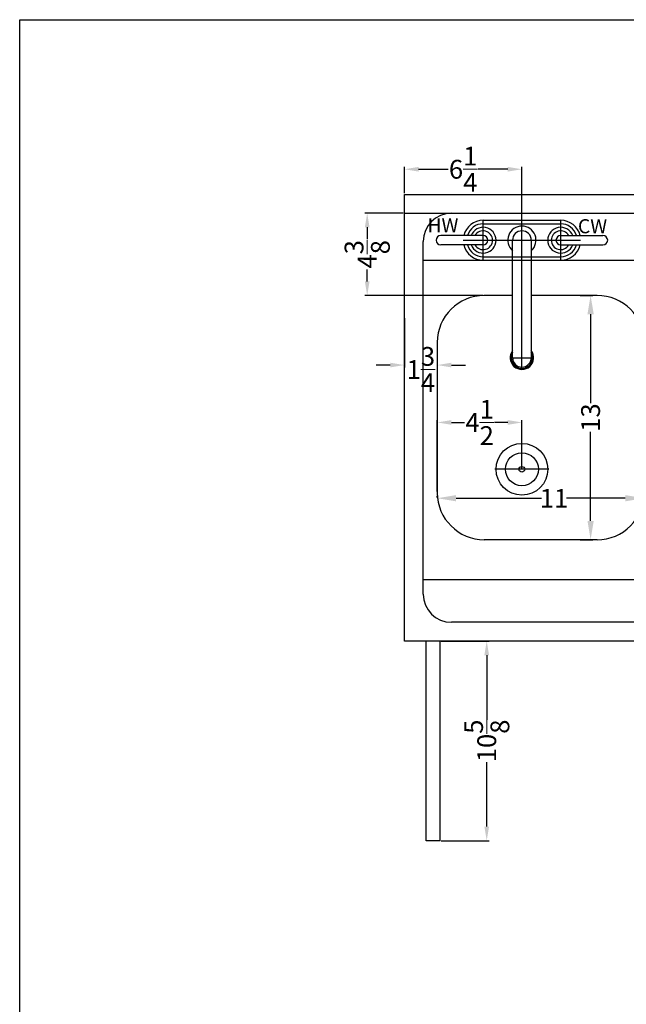
# Model space of a CAD drawing. Extents: x -165 to 195, y -71 to 58.
# Drawn here: x -17 to 15, y 6 to 58 of the extents above; entities that cross this region are included whole.
import ezdxf

# ---------------------------------------------------------------- set-up
doc = ezdxf.new("R2010")
doc.units = 0
doc.header["$MEASUREMENT"] = 0
doc.layers.get('Defpoints').update_dxf_attribs({"color": 150, "linetype": 'CONTINUOUS'})
doc.layers.add('AM_5', color=8, linetype='CONTINUOUS', lineweight=15)
doc.layers.add('OBJECT', color=7, linetype='CONTINUOUS', lineweight=30)
doc.styles.get("Standard").update_dxf_attribs({"font": 'arial.ttf', "height": 1})
doc.dimstyles.new('Fraction-1&HTO12$0', dxfattribs={"dimscale": 6, "dimtxt": 1.25, "dimasz": 1, "dimexe": 0.125, "dimexo": 0.0625, "dimgap": 0.09, "dimtad": 0, "dimdec": 3, "dimzin": 3, "dimdsep": 46, "dimlunit": 5, "dimtxsty": 'Standard', "dimcen": 0.09, "dimdle": 0.125, "dimadec": 0, "dimazin": 0, "dimtfac": 1, "dimtdec": 3, "dimtofl": 0, "dimtmove": 2, "dimatfit": 3, "dimfxl": 1, "dimtolj": 1, "dimtzin": 0, "dimarcsym": 0})

# ---------------------------------------------------------------- blocks, each defined once
blk = doc.blocks.new('*D129')
at = {"layer": 'AM_5', "color": 0, "linetype": 'ByBlock', "lineweight": -2, "transparency": 16777216}
for p, q in [((2.968, 48.187), (0.928, 48.187)), ((1.053, 47.437), (1.053, 46.799)), ((1.053, 44.562), (1.053, 45.201)), ((7.218, 43.812), (0.928, 43.812))]:
    blk.add_line(p, q, dxfattribs=at)
at = {"layer": 'AM_5', "color": 0, "transparency": 16777216}
for points in [[(0.928, 47.437), (1.178, 47.437), (1.053, 48.187)], [(0.928, 44.562), (1.178, 44.562), (1.053, 43.812)]]:
    blk.add_solid(points, dxfattribs=at)
at = {"layer": 'Defpoints', "color": 0, "transparency": 16777216}
for p in [(1.053, 48.187), (3.031, 48.187), (7.281, 43.812)]:
    blk.add_point(p, dxfattribs=at)
at = {"layer": 'AM_5', "color": 0, "transparency": 16777216, "insert": (1.053, 46), "char_height": 1, "attachment_point": 5, "rotation": 90}
blk.add_mtext('\\A1;4{\\H1x;\\S3/8;}', dxfattribs=at)
blk = doc.blocks.new('*D130')
at = {"layer": 'AM_5', "color": 0, "linetype": 'ByBlock', "lineweight": -2, "transparency": 16777216}
for p, q in [((3.031, 49.25), (3.031, 50.652)), ((3.781, 50.527), (5.358, 50.527)), ((8.531, 50.527), (6.954, 50.527)), ((9.281, 47.5), (9.281, 50.652))]:
    blk.add_line(p, q, dxfattribs=at)
at = {"layer": 'AM_5', "color": 0, "transparency": 16777216}
for points in [[(3.781, 50.652), (3.781, 50.402), (3.031, 50.527)], [(8.531, 50.652), (8.531, 50.402), (9.281, 50.527)]]:
    blk.add_solid(points, dxfattribs=at)
at = {"layer": 'Defpoints', "color": 0, "transparency": 16777216}
for p in [(3.031, 50.527), (3.031, 49.187), (9.281, 47.437)]:
    blk.add_point(p, dxfattribs=at)
at = {"layer": 'AM_5', "color": 0, "transparency": 16777216, "insert": (6.156, 50.527), "char_height": 1, "attachment_point": 5}
blk.add_mtext('\\A1;6{\\H1x;\\S1/4;}', dxfattribs=at)
blk = doc.blocks.new('*D133')
at = {"layer": 'AM_5', "color": 0, "linetype": 'ByBlock', "lineweight": -2, "transparency": 16777216}
for p, q in [((4.994, 25.418), (7.535, 25.418)), ((7.41, 24.668), (7.41, 21.228)), ((7.41, 15.543), (7.41, 18.983)), ((4.994, 14.793), (7.535, 14.793))]:
    blk.add_line(p, q, dxfattribs=at)
at = {"layer": 'AM_5', "color": 0, "transparency": 16777216}
for points in [[(7.285, 24.668), (7.535, 24.668), (7.41, 25.418)], [(7.285, 15.543), (7.535, 15.543), (7.41, 14.793)]]:
    blk.add_solid(points, dxfattribs=at)
at = {"layer": 'Defpoints', "color": 0, "transparency": 16777216}
for p in [(4.931, 25.418), (7.41, 25.418), (4.931, 14.793)]:
    blk.add_point(p, dxfattribs=at)
at = {"layer": 'AM_5', "color": 0, "transparency": 16777216, "insert": (7.41, 20.106), "char_height": 1, "attachment_point": 5, "rotation": 90}
blk.add_mtext('\\A1;10{\\H1x;\\S5/8;}', dxfattribs=at)
blk = doc.blocks.new('*D138')
at = {"layer": 'AM_5', "color": 0, "lineweight": -2, "transparency": 16777216}
for p, q in [((141.758, 72.468), (142.432, 72.468)), ((142.307, 71.468), (142.307, 66.727)), ((142.307, 60.468), (142.307, 65.209)), ((141.758, 59.468), (142.432, 59.468))]:
    blk.add_line(p, q, dxfattribs=at)
at = {"layer": 'AM_5', "color": 0, "transparency": 16777216}
for points in [[(142.141, 71.468), (142.474, 71.468), (142.307, 72.468)], [(142.141, 60.468), (142.474, 60.468), (142.307, 59.468)]]:
    blk.add_solid(points, dxfattribs=at)
at = {"layer": 'Defpoints', "color": 0, "transparency": 16777216}
for p in [(141.695, 72.468), (142.307, 72.468), (141.695, 59.468)]:
    blk.add_point(p, dxfattribs=at)
at = {"layer": 'AM_5', "color": 0, "transparency": 16777216, "insert": (142.307, 65.968), "char_height": 1, "attachment_point": 5, "rotation": 90}
blk.add_mtext('\\A1;13', dxfattribs=at)
blk = doc.blocks.new('*D139')
at = {"layer": 'AM_5', "color": 0, "lineweight": -2, "transparency": 16777216}
for p, q in [((145.154, 62.601), (145.154, 61.551)), ((134.154, 61.708), (134.154, 61.801)), ((135.154, 61.676), (139.695, 61.676)), ((144.154, 61.676), (141.02, 61.676))]:
    blk.add_line(p, q, dxfattribs=at)
at = {"layer": 'AM_5', "color": 0, "transparency": 16777216}
for points in [[(135.154, 61.843), (135.154, 61.509), (134.154, 61.676)], [(144.154, 61.843), (144.154, 61.509), (145.154, 61.676)]]:
    blk.add_solid(points, dxfattribs=at)
at = {"layer": 'Defpoints', "color": 0, "transparency": 16777216}
for p in [(145.154, 62.663), (134.154, 61.646), (145.154, 61.676)]:
    blk.add_point(p, dxfattribs=at)
at = {"layer": 'AM_5', "color": 0, "transparency": 16777216, "insert": (140.358, 61.668), "char_height": 1, "attachment_point": 5}
blk.add_mtext('\\A1;11', dxfattribs=at)
blk = doc.blocks.new('FORSET (TV)')
at = {"layer": 'Defpoints'}
for p, q in [((-2.0625, -1.0625), (-2.0625, 1.0625)), ((0, -6.875), (0, 1.0625)), ((2.0625, -1.0625), (2.0625, 1.0625)), ((-3.125, 0), (3.125, 0)), ((-0.625, -6.25), (0.625, -6.25))]:
    blk.add_line(p, q, dxfattribs=at)
at = {"layer": 'OBJECT'}
for p, q in [((-2.0625, 1.0625), (2.0625, 1.0625)), ((-2.0625, 0.875), (2.0625, 0.875)), ((-4.5625, 0), (-4.5625, 0)), ((-2.0625, 0.25), (-4.3125, 0.25)), ((-0.5, -6.25), (-0.5, 0)), ((0.5, 0), (0.5, -6.25)), ((2.0625, 0.25), (4.3125, 0.25)), ((4.5625, 0), (4.5625, 0)), ((-2.0625, -0.25), (-4.3125, -0.25)), ((2.0625, -0.25), (4.3125, -0.25)), ((-2.0625, -0.875), (2.0625, -0.875)), ((-2.0625, -1.0625), (2.0625, -1.0625))]:
    blk.add_line(p, q, dxfattribs=at)
for centre, radius, start, end in [((-2.0625, 0), 1.0625, 90, 166.39104), ((2.0625, 0), 1.0625, 13.60896, 90), ((-2.0625, 0), 0.875, 90, 163.39845), ((-2.0625, 0), 0.6875, 201.32369, 158.67631), ((0, 0), 0.75, 311.81031, 228.18969), ((2.0625, 0), 0.6875, 21.32369, 338.67631), ((2.0625, 0), 0.875, 16.60155, 90), ((-4.3125, 0), 0.25, 90, 180), ((-4.3125, 0), 0.25, 180, 270), ((-2.0625, 0), 0.5, 210, 150), ((-2.0625, 0), 0.25, 270, 90), ((0, 0), 0.5, 0, 180), ((2.0625, 0), 0.5, 30, 330), ((2.0625, 0), 0.25, 90, 270), ((4.3125, 0), 0.25, 0, 90), ((4.3125, 0), 0.25, 270, 360), ((-2.0625, 0), 1.0625, 193.60896, 270), ((-2.0625, 0), 0.875, 196.60155, 270), ((2.0625, 0), 1.0625, 270, 346.39104), ((2.0625, 0), 0.875, 270, 343.39845), ((0, -6.25), 0.625, 143.1301, 36.8699), ((0, -6.25), 0.5694, 151.41055, 28.58945), ((0, -6.25), 0.5, 180, 0)]:
    blk.add_arc(centre, radius, start, end, dxfattribs=at)
blk = doc.blocks.new('*D141')
at = {"layer": 'AM_5', "color": 0, "linetype": 'ByBlock', "lineweight": -2, "transparency": 16777216}
for p, q in [((4.781, 33.375), (4.781, 37.178)), ((5.531, 37.053), (6.23, 37.053)), ((8.531, 37.053), (7.831, 37.053)), ((9.281, 34.625), (9.281, 37.178))]:
    blk.add_line(p, q, dxfattribs=at)
at = {"layer": 'AM_5', "color": 0, "transparency": 16777216}
for points in [[(5.531, 37.178), (5.531, 36.928), (4.781, 37.053)], [(8.531, 37.178), (8.531, 36.928), (9.281, 37.053)]]:
    blk.add_solid(points, dxfattribs=at)
at = {"layer": 'Defpoints', "color": 0, "transparency": 16777216}
for p in [(9.281, 37.053), (9.281, 34.562), (4.781, 33.312)]:
    blk.add_point(p, dxfattribs=at)
at = {"layer": 'AM_5', "color": 0, "transparency": 16777216, "insert": (7.031, 37.053), "char_height": 1, "attachment_point": 5}
blk.add_mtext('\\A1;4{\\H1x;\\S1/2;}', dxfattribs=at)
blk = doc.blocks.new('*D142')
at = {"layer": 'AM_5', "color": 0, "linetype": 'ByBlock', "lineweight": -2, "transparency": 16777216}
for p, q in [((3.031, 42.601), (3.031, 39.982)), ((4.781, 41.25), (4.781, 39.982)), ((2.281, 40.107), (1.531, 40.107)), ((5.531, 40.107), (6.281, 40.107))]:
    blk.add_line(p, q, dxfattribs=at)
at = {"layer": 'AM_5', "color": 0, "transparency": 16777216}
for points in [[(2.281, 40.232), (2.281, 39.982), (3.031, 40.107)], [(5.531, 40.232), (5.531, 39.982), (4.781, 40.107)]]:
    blk.add_solid(points, dxfattribs=at)
at = {"layer": 'Defpoints', "color": 0, "transparency": 16777216}
for p in [(3.031, 42.664), (4.781, 41.312), (4.781, 40.107)]:
    blk.add_point(p, dxfattribs=at)
at = {"layer": 'AM_5', "color": 0, "transparency": 16777216, "insert": (3.906, 39.868), "char_height": 1, "attachment_point": 5}
blk.add_mtext('\\A1;1{\\H1x;\\S3/4;}', dxfattribs=at)
blk = doc.blocks.new('SINK CK54SINK- L (TV)')
at = {"layer": 'Defpoints'}
blk.add_line((1.2885, 0), (-1.5865, 0), dxfattribs=at)
at = {"layer": 'OBJECT'}
for p, q in [((-0.649, 9.25), (-2.149, 9.25)), ((3.851, 9.25), (0.351, 9.25)), ((-4.649, 6.75), (-4.649, -1.25)), ((6.351, -1.25), (6.351, 6.75)), ((3.851, -3.75), (-2.149, -3.75))]:
    blk.add_line(p, q, dxfattribs=at)
for radius in [1.375, 0.875, 0.149]:
    blk.add_circle((-0.149, 0), radius, dxfattribs=at)
for centre, start, end in [((-2.149, 6.75), 90, 180), ((3.851, 6.75), 0, 90), ((-2.149, -1.25), 180, 270), ((3.851, -1.25), 270, 0)]:
    blk.add_arc(centre, 2.5, start, end, dxfattribs=at)
blk.add_blockref('FORSET (TV)', (-0.149, 12.1875), dxfattribs=at)
at = {"layer": 'OBJECT', "char_height": 0.75, "width": 8.28685, "attachment_point": 1}
for s, insert in [('  HW', (-5.6281, 13.3586)), ('  CW', (2.3732, 13.3077))]:
    blk.add_mtext(s, dxfattribs=dict(at, insert=insert))
at = {"layer": 'AM_5'}
dim = blk.add_linear_dim(base=(3.5047, 9.25), p1=(2.8925, -3.75), p2=(2.8925, 9.25), angle=90, dimstyle='Fraction-1&HTO12$0', override={"dimscale": 1, "dimtxt": 1, "dimasz": 1, "dimfxl": 0.09375}, dxfattribs=at)
dim.commit()
dim.dimension.update_dxf_attribs({"geometry": '*D138', "text_midpoint": (3.5047, 2.75), "insert": (-138.8027, -63.2179)})
dim = blk.add_linear_dim(base=(6.351, -1.542), p1=(-4.649, -1.5723), p2=(6.351, -0.5547), dimstyle='Fraction-1&HTO12$0', override={"dimscale": 1, "dimtxt": 1, "dimasz": 1, "dimfxl": 0.09375}, dxfattribs=at)
dim.commit()
dim.dimension.update_dxf_attribs({"geometry": '*D139', "text_midpoint": (1.5549, -1.5499), "dimtype": 128, "insert": (-138.8027, -63.2179)})

msp = doc.modelspace()

# ---------------------------------------------------------------- linework, layer by layer
at = {"layer": 'OBJECT'}
for p, q in [((3.03065, 49.1874), (57.03065, 49.1874)), ((3.03065, 48.1874), (3.03065, 49.1874)), ((3.03065, 48.1874), (57.03065, 48.1874)), ((3.03065, 25.41832), (3.03065, 48.1874)), ((4.03065, 27.91832), (4.03065, 46.6874)), ((4.03065, 45.6874), (39.03065, 45.6874)), ((4.03065, 28.6874), (39.03065, 28.6874)), ((54.53065, 26.41832), (5.53065, 26.41832)), ((57.03065, 25.41832), (3.03065, 25.41832)), ((4.18101, 14.79332), (4.18101, 25.41832)), ((4.93101, 14.79332), (4.93101, 25.41832)), ((4.93101, 14.79332), (4.18101, 14.79332))]:
    msp.add_line(p, q, dxfattribs=at)
msp.add_lwpolyline([(-17.4296, 58.48598), (106.77327, 58.48598), (106.77327, -64.62403), (-17.4296, -64.62403)], close=True, dxfattribs=at)
for centre, start, end in [((5.53065, 46.6874), 90, 180), ((5.53065, 27.91832), 180, 270)]:
    msp.add_arc(centre, 1.5, start, end, dxfattribs=at)

# ---------------------------------------------------------------- block references
msp.add_blockref('SINK CK54SINK- L (TV)', (9.42963, 34.5624), dxfattribs=at)

# ---------------------------------------------------------------- dimensions: what is measured, and where the dimension line sits
at = {"layer": 'AM_5'}
for base, p1, p2, angle, override, picture, middle in [((3.03065, 50.52717), (9.28065, 47.4374), (3.03065, 49.1874), 180, {"dimscale": 1, "dimasz": 0.75, "dimfxl": 0.09375, "dimarcsym": 1}, '*D130', (6.15565, 50.52717)), ((1.05343, 48.1874), (7.28065, 43.8124), (3.03065, 48.1874), 90, {"dimscale": 1, "dimasz": 0.75, "dimfxl": 0.09375, "dimarcsym": 1}, '*D129', (1.05343, 45.9999)), ((7.40995, 25.41832), (4.93101, 14.79332), (4.93101, 25.41832), 90, {"dimscale": 1, "dimasz": 0.75, "dimpost": '', "dimfxl": 0.09375, "dimarcsym": 1}, '*D133', (7.40995, 20.10582))]:
    dim = msp.add_linear_dim(base=base, p1=p1, p2=p2, angle=angle, dimstyle='Fraction-1&HTO12$0', override=override, dxfattribs=at)
    dim.commit()
    dim.dimension.update_dxf_attribs({"geometry": picture, "text_midpoint": middle})
dim = msp.add_linear_dim(base=(4.78065, 40.10669), p1=(3.03065, 42.66352), p2=(4.78065, 41.3124), angle=0, dimstyle='Fraction-1&HTO12$0', override={"dimscale": 1, "dimasz": 0.75, "dimpost": '', "dimfxl": 0.09375, "dimarcsym": 1}, dxfattribs=at)
dim.commit()
dim.dimension.update_dxf_attribs({"geometry": '*D142', "text_midpoint": (3.90565, 39.86752), "dimtype": 160})
dim = msp.add_linear_dim(base=(9.28065, 37.05291), p1=(4.78065, 33.3124), p2=(9.28065, 34.5624), dimstyle='Fraction-1&HTO12$0', override={"dimscale": 1, "dimasz": 0.75, "dimpost": '', "dimfxl": 0.09375, "dimarcsym": 1}, dxfattribs=at)
dim.commit()
dim.dimension.update_dxf_attribs({"geometry": '*D141', "text_midpoint": (7.03065, 37.05291)})

doc.saveas('drawing.dxf')
